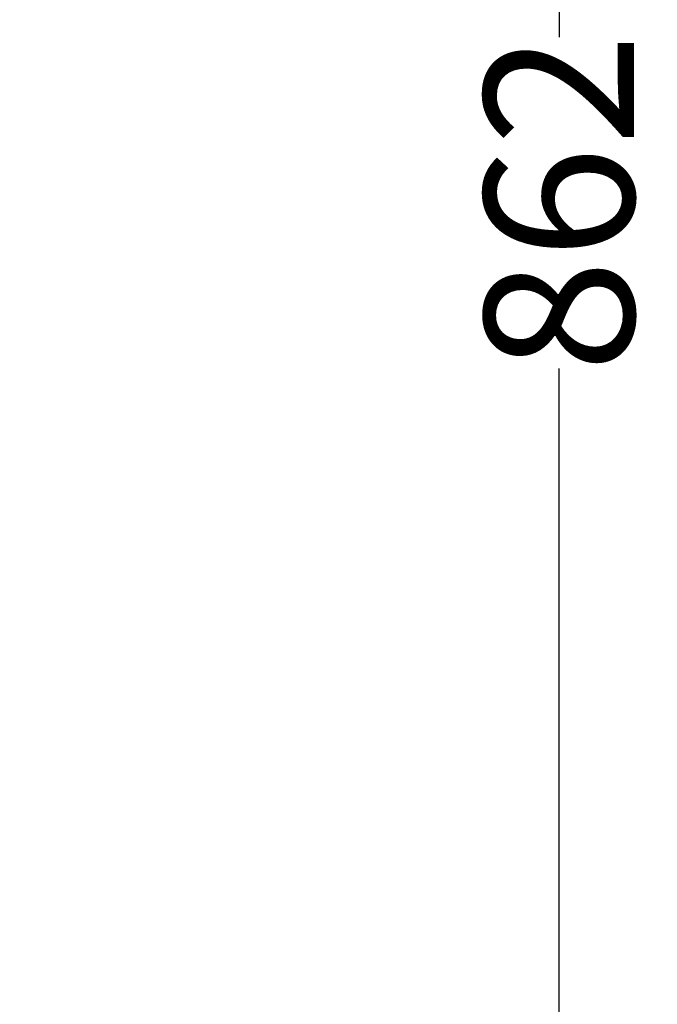
# Model space of a CAD drawing. Units: millimetres. Extents: x 500 to 25760, y 500 to 4700.
# Drawn here: x 4124 to 4328, y 2128 to 2444 of the extents above; entities that cross this region are included whole.
import ezdxf

# ---------------------------------------------------------------- set-up
doc = ezdxf.new("R2010")
doc.units = ezdxf.units.MM
doc.layers.add('PAN-7614', color=7, linetype='Continuous', true_color=0xae928c)
doc.styles.add('dim', font='simplex.shx', dxfattribs={"width": 0.7})
doc.dimstyles.new('MXM_DIM', dxfattribs={"dimtxt": 48, "dimasz": 6, "dimexe": 30, "dimexo": 0, "dimgap": 10, "dimtad": 0, "dimdec": 0, "dimzin": 11, "dimtxsty": 'dim', "dimblk": 'DOT', "dimcen": 3, "dimdle": 1.25, "dimclrd": 256, "dimclre": 256, "dimclrt": 256, "dimadec": 0, "dimazin": 0, "dimtfac": 1.25, "dimtdec": 0, "dimtix": 1, "dimtofl": 0, "dimtmove": 1, "dimatfit": 3, "dimldrblk": 'DOT', "dimfxl": 50, "dimfxlon": 1, "dimtolj": 1, "dimtzin": 0, "dimlwd": -1, "dimlwe": -1, "dimarcsym": 0})

# ---------------------------------------------------------------- blocks, each defined once
blk = doc.blocks.new('_Dot')
at = {"color": 0, "linetype": 'ByBlock', "lineweight": -2}
blk.add_line((-0.5, 0), (-1, 0), dxfattribs=at)
at = {"color": 0, "linetype": 'ByBlock', "const_width": 0.5}
blk.add_lwpolyline([(-0.25, 0, 1), (0.25, 0, 1)], format="xyb", close=True, dxfattribs=at)
blk = doc.blocks.new('*D13')
at = {"layer": 'Defpoints', "color": 0, "transparency": 16777216}
for p in [(3551.39, 2816.61), (4296.97, 2816.61), (3609.42, 1954.87)]:
    blk.add_point(p, dxfattribs=at)
at = {"layer": 'PAN-7614', "transparency": 16777216}
for p, q in [((4246.97, 2816.61), (4326.97, 2816.61)), ((4296.97, 2810.61), (4296.97, 2438.94)), ((4296.97, 1960.87), (4296.97, 2332.54)), ((4246.97, 1954.87), (4326.97, 1954.87))]:
    blk.add_line(p, q, dxfattribs=at)
at = {"layer": 'PAN-7614', "transparency": 16777216, "xscale": 6, "yscale": 6, "zscale": 6}
for p, rotation in [((4296.97, 2816.61), 90), ((4296.97, 1954.87), 270)]:
    blk.add_blockref('_Dot', p, dxfattribs=dict(at, rotation=rotation))
at = {"layer": 'PAN-7614', "transparency": 16777216, "insert": (4296.97, 2385.74), "char_height": 48, "attachment_point": 5, "rotation": 90, "style": 'dim'}
blk.add_mtext('\\A1;862', dxfattribs=at)

msp = doc.modelspace()

# ---------------------------------------------------------------- dimensions: what is measured, and where the dimension line sits
at = {"layer": 'PAN-7614'}
dim = msp.add_linear_dim(base=(4296.97, 2816.61), p1=(3609.42, 1954.87), p2=(3551.39, 2816.61), angle=90, dimstyle='MXM_DIM', dxfattribs=at)
dim.commit()
dim.dimension.update_dxf_attribs({"geometry": '*D13', "text_midpoint": (4296.97, 2385.74)})

doc.saveas('drawing.dxf')
